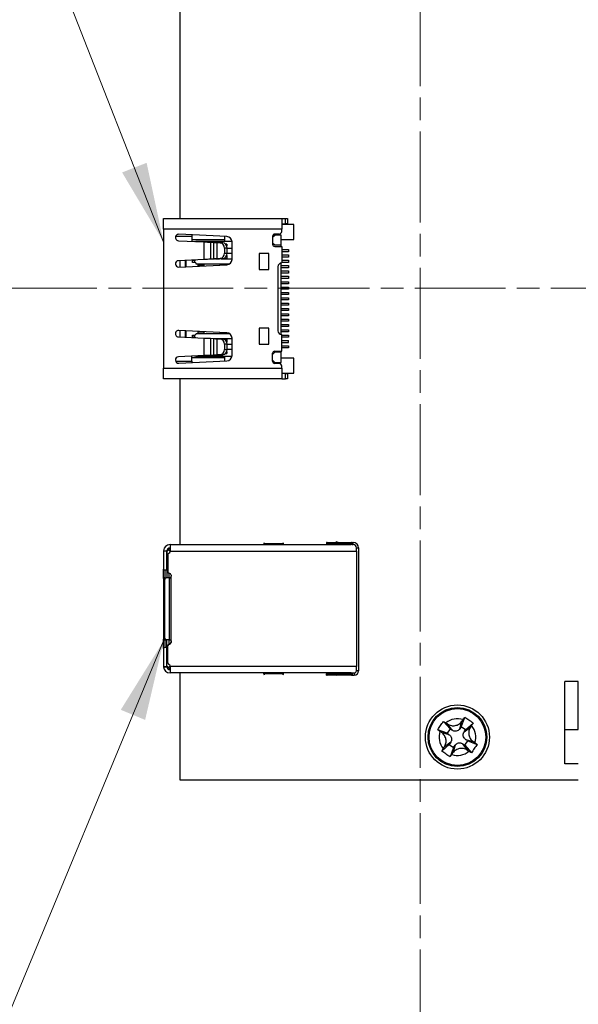
# Model space of a CAD drawing. Units: millimetres. Extents: x 34 to 1240, y 32 to 865.
# Drawn here: x 984 to 1036, y 362 to 454 of the extents above; entities that cross this region are included whole.
import ezdxf

# ---------------------------------------------------------------- set-up
doc = ezdxf.new("R2010")
doc.units = ezdxf.units.MM
doc.header["$LTSCALE"] = 3
doc.linetypes.add('CHAIN', pattern=[0.3543, 0.2362, -0.0295, 0.0591, -0.0295])
for name, color, linetype, lineweight in [('Visible Tangent Edges(TDC)', 179, 'Continuous', 25), ('作業平面(TDC)', 1, 'CHAIN', 9), ('表示ｴｯｼﾞ(TDC)', 7, 'Continuous', 25), ('記号(TDC)', 7, 'Continuous', 18)]:
    doc.layers.add(name, color=color, linetype=linetype, lineweight=lineweight)
doc.styles.add('TDC', font='txt')
doc.dimstyles.new('TDC$7', dxfattribs={"dimscale": 3, "dimtxt": 2.4, "dimasz": 2.5, "dimexe": 1, "dimexo": 1, "dimgap": 0.4, "dimtad": 1, "dimrnd": 1e-08, "dimdsep": 46, "dimtxsty": 'TDC', "dimcen": 0.09, "dimdle": 10, "dimclrd": 179, "dimclre": 179, "dimclrt": 179, "dimazin": 2, "dimtfac": 0.625, "dimtmove": 0, "dimatfit": 3, "dimfxl": 1, "dimtolj": 1, "dimlwd": 9, "dimlwe": 9, "dimarcsym": 0})

msp = doc.modelspace()

# ---------------------------------------------------------------- linework, layer by layer
at = {"layer": 'Visible Tangent Edges(TDC)'}
for p, q in [((1008.4752, 435.3598), (1008.4752, 435.8598)), ((1008.1252, 434.8598), (997.0752, 434.8598)), ((999.7252, 434.1982), (998.1937, 434.1982)), ((1000.8752, 432.0396), (1000.8752, 433.6785)), ((1001.4488, 433.6592), (1001.4488, 432.0589)), ((1001.7742, 432.078), (1001.7742, 433.6401)), ((1002.0426, 433.6178), (1002.0426, 432.1003)), ((1002.3543, 433.6005), (1002.6043, 433.6005)), ((1003.0165, 433.101), (1002.7665, 433.101)), ((1002.6043, 432.1176), (1002.3543, 432.1176)), ((1002.7665, 432.6171), (1003.0165, 432.6171)), ((999.9711, 431.9598), (999.9711, 431.7598)), ((999.9711, 424.9598), (999.9711, 424.7598)), ((1000.8752, 423.041), (1000.8752, 424.68)), ((1001.4488, 424.6606), (1001.4488, 423.0604)), ((1001.7742, 423.0795), (1001.7742, 424.6415)), ((1002.0426, 424.6192), (1002.0426, 423.1018)), ((1002.3543, 424.6019), (1002.6043, 424.6019)), ((1003.0165, 424.1025), (1002.7665, 424.1025)), ((1002.6043, 423.1191), (1002.3543, 423.1191)), ((1002.7665, 423.6185), (1003.0165, 423.6185)), ((997.0752, 421.8598), (1008.1252, 421.8598)), ((998.1937, 422.5214), (999.7252, 422.5214)), ((1008.4752, 420.8598), (1008.4752, 421.3598)), ((1006.4643, 405.4565), (1008.286, 405.4565)), ((1012.3835, 405.5598), (1012.3835, 405.4598)), ((1012.3835, 405.4598), (1012.4542, 405.3598)), ((1014.6666, 405.5598), (1014.6666, 405.4598)), ((1014.6666, 405.4598), (1014.7373, 405.3598)), ((1014.8252, 405.3598), (1014.8252, 405.5598)), ((997.3752, 404.7598), (997.0752, 404.7598)), ((997.076, 404.792), (997.3756, 404.7759)), ((997.6752, 404.7598), (1015.1252, 404.7598)), ((1015.1252, 405.0598), (1015.3252, 405.0598)), ((997.1752, 402.1098), (997.0598, 402.1098)), ((997.6252, 396.4598), (997.6252, 402.2598)), ((997.7752, 396.3098), (997.7752, 402.4098)), ((997.0598, 396.6098), (997.1752, 396.6098)), ((997.0752, 393.9598), (997.3752, 393.9598)), ((997.076, 393.9276), (997.3756, 393.9437)), ((1015.1252, 393.9598), (997.6752, 393.9598)), ((1012.4542, 393.3598), (1012.3835, 393.2598)), ((1014.7373, 393.3598), (1014.6666, 393.2598)), ((1014.9252, 393.3598), (1014.9252, 393.1598)), ((1015.3252, 393.5598), (1015.1252, 393.5598)), ((1008.286, 393.263), (1006.4643, 393.263)), ((1012.3835, 393.1598), (1012.3835, 393.2598)), ((1014.6666, 393.2598), (1014.6666, 393.1598)), ((1024.792, 388.12), (1024.9965, 388.837)), ((1023.8149, 387.5766), (1023.0979, 387.7811)), ((1024.0971, 387.9894), (1023.6462, 388.5832)), ((1025.2048, 387.8379), (1025.7986, 388.2888)), ((1023.9456, 386.8817), (1023.3518, 386.4308)), ((1025.3354, 387.1429), (1026.0524, 386.9384)), ((1024.3584, 386.5995), (1024.1539, 385.8825)), ((1025.0533, 386.7302), (1025.5042, 386.1364))]:
    msp.add_line(p, q, dxfattribs=at)
msp.add_circle((1024.5752, 387.3598), 2.6586, dxfattribs=at)
for start, end in [(72.063886, 129.229247), (162.063886, 219.229247), (342.063886, 39.229247), (252.063886, 309.229247)]:
    msp.add_arc((1024.5752, 387.3598), 1.7137, start, end, dxfattribs=at)
at = {"layer": '作業平面(TDC)', "linetype": 'CHAIN', "ltscale": 11.995484}
for p, q in [((1021.0752, 307.9944), (1021.0752, 550.3772)), ((816.5857, 429.3598), (1219.5256, 429.3598))]:
    msp.add_line(p, q, dxfattribs=at)
at = {"layer": '表示ｴｯｼﾞ(TDC)'}
for p, q in [((998.5752, 463.3598), (998.5752, 435.8598)), ((997.0752, 434.8598), (997.0752, 435.8598)), ((997.0752, 435.8598), (1008.1248, 435.8598)), ((1008.1248, 435.8598), (1008.4752, 435.8598)), ((1008.1252, 435.8593), (1008.1252, 434.8598)), ((1008.4752, 435.8598), (1008.6752, 435.8598)), ((1008.6752, 435.8598), (1008.6752, 435.3598)), ((997.0752, 434.8598), (997.0752, 421.8598)), ((1008.1252, 435.3598), (1008.4752, 435.3598)), ((1009.2752, 435.3098), (1008.1252, 435.3098)), ((1008.1252, 434.6591), (1008.1252, 434.8598)), ((1008.6752, 435.3598), (1008.4752, 435.3598)), ((1009.2752, 433.9098), (1009.2752, 435.3098)), ((1002.9992, 434.1771), (998.4896, 434.3939)), ((999.7252, 434.3345), (999.7252, 434.1982)), ((999.7252, 434.1982), (999.7252, 433.7338)), ((1002.7752, 433.8598), (999.7252, 433.8598)), ((1002.7752, 434.1879), (1002.7752, 433.7598)), ((1007.2752, 434.1098), (1007.4752, 434.3098)), ((1007.2752, 434.2091), (1007.2752, 433.4591)), ((1007.3024, 434.3098), (1007.4752, 434.3098)), ((1007.5252, 434.4091), (1007.4752, 434.4091)), ((1008.0752, 434.3098), (1007.4752, 434.3098)), ((1007.8752, 434.4091), (1007.5252, 434.4091)), ((1008.0752, 433.3598), (1008.0752, 434.3098)), ((1008.0752, 433.9098), (1009.2752, 433.9098)), ((998.4608, 433.7946), (1000.8752, 433.6786)), ((999.9678, 433.7222), (1000.0752, 433.7598)), ((1000.0752, 433.7598), (1003.4684, 433.7598)), ((1001.4488, 433.6592), (1001.7742, 433.6401)), ((1002.0426, 433.6178), (1002.3543, 433.6005)), ((1002.1222, 433.6178), (1002.0426, 433.6178)), ((1002.2926, 433.6178), (1002.1222, 433.6178)), ((1002.6043, 433.6005), (1002.2926, 433.6178)), ((1002.7665, 433.101), (1002.7665, 432.6171)), ((1002.9752, 433.4698), (1002.8759, 433.4698)), ((1002.9486, 433.3698), (1002.9752, 433.3698)), ((1002.9752, 433.4698), (1002.9752, 433.3142)), ((1003.0164, 433.1098), (1003.4752, 433.1098)), ((1003.0165, 432.6171), (1003.0165, 433.101)), ((1003.4752, 432.0404), (1003.4752, 433.6777)), ((1007.4752, 433.3598), (1007.2752, 433.5598)), ((1008.0752, 433.3598), (1007.4752, 433.3598)), ((1007.4752, 433.2591), (1007.5252, 433.2591)), ((1007.5252, 433.2591), (1007.9291, 433.2591)), ((1007.9291, 433.2591), (1008.1252, 433.2591)), ((1008.0752, 433.2591), (1008.0752, 433.3598)), ((1008.1252, 433.2591), (1008.1252, 431.7098)), ((1008.1252, 432.9598), (1008.7752, 432.9598)), ((1008.7752, 432.9598), (1008.7752, 432.7598)), ((1000.8752, 432.0396), (998.4608, 431.9235)), ((1001.7742, 432.078), (1001.4488, 432.0589)), ((1002.3543, 432.1176), (1002.0426, 432.1003)), ((1002.0426, 432.1003), (1002.1222, 432.1003)), ((1002.1222, 432.1003), (1002.2926, 432.1003)), ((1002.2926, 432.1003), (1002.6043, 432.1176)), ((1002.4628, 432.1098), (1003.4752, 432.1098)), ((1002.6286, 432.1198), (1002.9752, 432.1198)), ((1002.9752, 432.2498), (1002.8773, 432.2498)), ((1002.9752, 432.4039), (1002.9752, 432.1098)), ((1003.4752, 432.6098), (1003.0164, 432.6098)), ((1006.0252, 432.6091), (1006.0252, 431.1091)), ((1006.9252, 432.6091), (1006.0252, 432.6091)), ((1006.9252, 431.1091), (1006.9252, 432.6091)), ((1008.7752, 432.7598), (1008.1252, 432.7598)), ((1008.1252, 432.4598), (1008.7752, 432.4598)), ((1008.7752, 432.2598), (1008.1252, 432.2598)), ((1008.7752, 432.4598), (1008.7752, 432.2598)), ((998.4896, 431.3242), (1002.9992, 431.541)), ((998.5752, 431.929), (998.5752, 431.3283)), ((999.0752, 431.953), (999.0752, 431.3523)), ((999.1752, 431.3571), (999.1752, 431.9578)), ((999.7909, 431.7598), (999.7909, 431.9598)), ((999.7909, 431.9598), (999.9711, 431.9598)), ((999.9711, 431.7598), (999.7909, 431.7598)), ((1003.2293, 431.6098), (1000.1211, 431.6098)), ((1000.2752, 431.6098), (1000.2752, 431.41)), ((1000.8752, 431.5998), (1000.2752, 431.5998)), ((1000.8752, 431.4698), (1000.2752, 431.4698)), ((1000.8752, 431.4389), (1000.8752, 431.6098)), ((1002.3752, 431.511), (1002.3752, 431.6098)), ((1002.9752, 431.5998), (1002.3752, 431.5998)), ((1002.9752, 431.6098), (1002.9752, 431.5398)), ((1006.0252, 431.1091), (1006.9252, 431.1091)), ((1007.7752, 431.3598), (1007.7752, 425.3598)), ((1008.0752, 425.0134), (1008.0752, 431.7062)), ((1008.0752, 431.4598), (1008.7752, 431.4598)), ((1008.7752, 431.2598), (1008.0752, 431.2598)), ((1008.1252, 431.9598), (1008.7752, 431.9598)), ((1008.7752, 431.7598), (1008.1252, 431.7598)), ((1008.7752, 431.9598), (1008.7752, 431.7598)), ((1008.7752, 431.4598), (1008.7752, 431.2598)), ((1008.0752, 430.9598), (1008.7752, 430.9598)), ((1008.7752, 430.7598), (1008.0752, 430.7598)), ((1008.0752, 430.4598), (1008.7752, 430.4598)), ((1008.7752, 430.2598), (1008.0752, 430.2598)), ((1008.7752, 430.9598), (1008.7752, 430.7598)), ((1008.7752, 430.4598), (1008.7752, 430.2598)), ((1008.0752, 429.9598), (1008.7752, 429.9598)), ((1008.7752, 429.7598), (1008.0752, 429.7598)), ((1008.0752, 429.4598), (1008.7752, 429.4598)), ((1008.7752, 429.2598), (1008.0752, 429.2598)), ((1008.7752, 429.9598), (1008.7752, 429.7598)), ((1008.7752, 429.4598), (1008.7752, 429.2598)), ((1008.0752, 428.9598), (1008.7752, 428.9598)), ((1008.7752, 428.7598), (1008.0752, 428.7598)), ((1008.0752, 428.4598), (1008.7752, 428.4598)), ((1008.7752, 428.9598), (1008.7752, 428.7598)), ((1008.7752, 428.4598), (1008.7752, 428.2598)), ((1008.7752, 428.2598), (1008.0752, 428.2598)), ((1008.0752, 427.9598), (1008.7752, 427.9598)), ((1008.7752, 427.7598), (1008.0752, 427.7598)), ((1008.0752, 427.4598), (1008.7752, 427.4598)), ((1008.7752, 427.9598), (1008.7752, 427.7598)), ((1008.7752, 427.4598), (1008.7752, 427.2598)), ((1008.7752, 427.2598), (1008.0752, 427.2598)), ((1008.0752, 426.9598), (1008.7752, 426.9598)), ((1008.7752, 426.7598), (1008.0752, 426.7598)), ((1008.0752, 426.4598), (1008.7752, 426.4598)), ((1008.7752, 426.9598), (1008.7752, 426.7598)), ((1008.7752, 426.4598), (1008.7752, 426.2598)), ((1006.0252, 425.6091), (1006.0252, 424.1091)), ((1006.9252, 425.6091), (1006.0252, 425.6091)), ((1006.9252, 424.1091), (1006.9252, 425.6091)), ((1008.7752, 426.2598), (1008.0752, 426.2598)), ((1008.0752, 425.9598), (1008.7752, 425.9598)), ((1008.7752, 425.7598), (1008.0752, 425.7598)), ((1008.7752, 425.9598), (1008.7752, 425.7598)), ((998.4608, 424.7961), (1000.8752, 424.68)), ((1002.9992, 425.1786), (998.4896, 425.3954)), ((998.5752, 425.3913), (998.5752, 424.7906)), ((999.0752, 425.3672), (999.0752, 424.7665)), ((999.1752, 424.7617), (999.1752, 425.3624)), ((999.7909, 424.7598), (999.7909, 424.9598)), ((999.7909, 424.9598), (999.9711, 424.9598)), ((999.9711, 424.7598), (999.7909, 424.7598)), ((1000.1211, 425.1098), (1003.2293, 425.1098)), ((1000.2752, 425.3095), (1000.2752, 425.1098)), ((1000.8752, 425.2498), (1000.2752, 425.2498)), ((1000.2752, 425.1198), (1000.8752, 425.1198)), ((1000.8752, 425.1098), (1000.8752, 425.2807)), ((1001.4488, 424.6606), (1001.7742, 424.6415)), ((1002.0426, 424.6192), (1002.3543, 424.6019)), ((1002.1222, 424.6192), (1002.0426, 424.6192)), ((1002.2926, 424.6192), (1002.1222, 424.6192)), ((1002.6043, 424.6019), (1002.2926, 424.6192)), ((1002.3752, 425.1098), (1002.3752, 425.2086)), ((1002.3752, 425.1198), (1002.9752, 425.1198)), ((1002.9752, 425.1797), (1002.9752, 425.1098)), ((1003.4752, 423.0418), (1003.4752, 424.6792)), ((1008.0752, 425.4598), (1008.7752, 425.4598)), ((1008.7752, 425.2598), (1008.0752, 425.2598)), ((1008.1252, 423.4591), (1008.1252, 425.0098)), ((1008.1252, 424.9598), (1008.7752, 424.9598)), ((1008.7752, 424.7598), (1008.1252, 424.7598)), ((1008.7752, 425.4598), (1008.7752, 425.2598)), ((1008.7752, 424.9598), (1008.7752, 424.7598)), ((1003.4752, 424.6098), (1002.4628, 424.6098)), ((1002.6286, 424.5998), (1002.9752, 424.5998)), ((1002.7665, 424.1025), (1002.7665, 423.6185)), ((1002.9752, 424.4698), (1002.8773, 424.4698)), ((1002.9752, 424.6098), (1002.9752, 424.3156)), ((1003.0164, 424.1098), (1003.4752, 424.1098)), ((1003.0165, 423.6185), (1003.0165, 424.1025)), ((1006.0252, 424.1091), (1006.9252, 424.1091)), ((1008.1252, 424.4598), (1008.7752, 424.4598)), ((1008.1252, 424.2598), (1008.7752, 424.2598)), ((1008.1252, 423.9598), (1008.7752, 423.9598)), ((1008.7752, 423.7598), (1008.1252, 423.7598)), ((1008.7752, 424.2598), (1008.7752, 424.4598)), ((1008.7752, 423.9598), (1008.7752, 423.7598)), ((1000.8752, 423.041), (998.4608, 422.9249)), ((999.7252, 422.5214), (999.7252, 422.9857)), ((999.7252, 422.8598), (1002.7752, 422.8598)), ((1000.0752, 422.9598), (999.9678, 422.9974)), ((1003.4684, 422.9598), (1000.0752, 422.9598)), ((1001.7742, 423.0795), (1001.4488, 423.0604)), ((1002.3543, 423.1191), (1002.0426, 423.1018)), ((1002.0426, 423.1018), (1002.1222, 423.1018)), ((1002.1222, 423.1018), (1002.2926, 423.1018)), ((1002.2926, 423.1018), (1002.6043, 423.1191)), ((1002.7752, 422.9598), (1002.7752, 422.5317)), ((1002.8759, 423.2498), (1002.9752, 423.2498)), ((1002.9752, 423.3498), (1002.9486, 423.3498)), ((1002.9752, 423.4054), (1002.9752, 423.2498)), ((1003.4752, 423.6098), (1003.0164, 423.6098)), ((1007.2752, 423.1598), (1007.4752, 423.3598)), ((1007.2752, 422.5091), (1007.2752, 423.2591)), ((1007.4752, 423.4591), (1007.5252, 423.4591)), ((1008.0752, 423.3598), (1007.4752, 423.3598)), ((1007.5252, 423.4591), (1007.9252, 423.4591)), ((1007.9252, 423.4591), (1008.1252, 423.4591)), ((1008.0752, 423.3598), (1008.0752, 423.4591)), ((1008.0752, 422.4098), (1008.0752, 423.3598)), ((1009.2752, 422.8098), (1008.0752, 422.8098)), ((1009.2752, 421.4098), (1009.2752, 422.8098)), ((997.0752, 420.8598), (997.0752, 421.8598)), ((998.4896, 422.3256), (1002.9992, 422.5424)), ((999.7252, 422.5214), (999.7252, 422.385)), ((1007.4752, 422.4098), (1007.2752, 422.6098)), ((1007.4752, 422.4098), (1007.3016, 422.4098)), ((1007.4752, 422.4098), (1008.0752, 422.4098)), ((1007.5252, 422.3091), (1007.4752, 422.3091)), ((1007.8752, 422.3091), (1007.5252, 422.3091)), ((1008.1252, 421.8598), (1008.1252, 422.0591)), ((1008.1252, 421.8598), (1008.1252, 420.8603)), ((1008.1252, 421.4098), (1009.2752, 421.4098)), ((1008.4752, 421.3598), (1008.1252, 421.3598)), ((1008.4752, 421.3598), (1008.6752, 421.3598)), ((1008.6752, 421.3598), (1008.6752, 420.8598)), ((1008.1248, 420.8598), (997.0752, 420.8598)), ((998.5752, 420.8598), (998.5752, 405.3598)), ((1008.1248, 420.8598), (1008.4752, 420.8598)), ((1008.6752, 420.8598), (1008.4752, 420.8598)), ((997.6752, 405.3598), (997.6752, 404.7598)), ((997.6752, 405.3598), (1014.6166, 405.3598)), ((1006.4725, 405.5427), (1006.4643, 405.4565)), ((1008.286, 405.4565), (1008.2779, 405.5427)), ((1012.3249, 405.5598), (1012.3249, 405.4598)), ((1012.3835, 405.5598), (1012.3249, 405.5598)), ((1012.3249, 405.4598), (1012.3835, 405.4598)), ((1012.4249, 405.3598), (1012.3249, 405.4598)), ((1012.3835, 405.5598), (1014.6666, 405.5598)), ((1012.3835, 405.4598), (1014.6666, 405.4598)), ((1013.2239, 405.5598), (1013.2369, 405.6084)), ((1013.4183, 405.5598), (1013.2369, 405.6084)), ((1014.7373, 405.3598), (1014.6166, 405.3598)), ((1014.7252, 405.5598), (1014.6666, 405.5598)), ((1014.6666, 405.4598), (1014.7252, 405.4598)), ((1014.7252, 405.4598), (1014.7252, 405.5598)), ((1014.7252, 405.5598), (1014.8252, 405.5598)), ((1014.7252, 405.4598), (1014.8252, 405.3598)), ((1014.7373, 405.3598), (1014.8252, 405.3598)), ((997.0752, 404.7598), (997.0752, 403.0798)), ((997.5252, 404.8598), (997.3752, 404.7098)), ((997.3752, 402.9598), (997.3752, 404.7598)), ((997.4252, 404.7598), (997.3752, 404.7598)), ((997.3752, 404.7098), (997.3752, 402.8548)), ((997.4752, 404.4269), (997.4752, 402.8098)), ((997.6752, 405.0098), (997.5252, 404.8598)), ((997.6752, 404.7098), (997.5252, 404.8598)), ((997.6752, 404.7598), (997.6752, 404.7098)), ((1015.1252, 404.9996), (1015.1252, 405.0598)), ((1015.1252, 404.7598), (1015.1252, 404.9996)), ((1015.1252, 404.7598), (1015.1252, 393.9598)), ((1015.3252, 405.0598), (1015.3252, 393.5598)), ((997.0752, 403.0798), (997.1952, 402.9598)), ((997.0752, 402.1951), (997.0752, 403.0798)), ((997.3752, 402.9598), (997.1952, 402.9598)), ((997.1952, 402.9598), (997.1952, 402.2598)), ((997.4954, 402.7345), (997.3752, 402.8548)), ((997.3752, 402.8548), (997.3752, 402.2598)), ((997.5752, 402.6548), (997.55, 402.68)), ((997.6636, 402.6548), (997.5752, 402.6548)), ((997.5752, 402.6548), (997.5752, 402.2598)), ((997.0598, 402.1098), (997.0598, 396.6098)), ((997.1551, 402.2598), (997.3051, 402.2598)), ((997.1752, 396.6098), (997.1752, 402.1098)), ((997.6252, 402.2598), (997.3051, 402.2598)), ((997.7752, 402.5098), (997.7752, 402.4098)), ((997.0752, 395.6398), (997.0752, 396.5245)), ((997.3051, 396.4598), (997.1551, 396.4598)), ((997.1952, 396.4598), (997.1952, 395.7598)), ((997.6252, 396.4598), (997.3051, 396.4598)), ((997.3752, 395.8648), (997.3752, 396.4598)), ((997.55, 396.0395), (997.5752, 396.0648)), ((997.5752, 396.4598), (997.5752, 396.0648)), ((997.5752, 396.0648), (997.6636, 396.0648)), ((997.7752, 396.3098), (997.7752, 396.2098)), ((997.1952, 395.7598), (997.0752, 395.6398)), ((997.0752, 395.6398), (997.0752, 393.9598)), ((997.1952, 395.7598), (997.3752, 395.7598)), ((997.3752, 395.8648), (997.4954, 395.985)), ((997.3752, 394.0098), (997.3752, 395.8648)), ((997.3752, 393.9598), (997.3752, 395.7598)), ((997.4752, 394.2926), (997.4752, 395.9098)), ((997.5252, 393.8598), (997.3752, 394.0098)), ((997.3752, 393.9598), (997.4252, 393.9598)), ((997.5252, 393.8598), (997.6752, 394.0098)), ((997.6752, 393.7098), (997.5252, 393.8598)), ((997.6752, 393.9598), (997.6752, 394.0098)), ((997.6752, 393.9598), (997.6752, 393.3598)), ((1014.6166, 393.3598), (997.6752, 393.3598)), ((998.5752, 393.3598), (998.5752, 383.3598)), ((1012.4249, 393.3598), (1012.3249, 393.2598)), ((1014.6166, 393.3598), (1014.7373, 393.3598)), ((1014.8252, 393.3598), (1014.7252, 393.2598)), ((1014.7373, 393.3598), (1014.8252, 393.3598)), ((1014.8252, 393.3598), (1014.9252, 393.3598)), ((1015.1252, 393.72), (1015.1252, 393.9598)), ((1015.1252, 393.5598), (1015.1252, 393.72)), ((1006.4643, 393.263), (1006.4725, 393.1769)), ((1008.2779, 393.1769), (1008.286, 393.263)), ((1012.3835, 393.2598), (1012.3249, 393.2598)), ((1012.3249, 393.1598), (1012.3249, 393.2598)), ((1012.3249, 393.1598), (1012.3835, 393.1598)), ((1012.3835, 393.2598), (1014.6666, 393.2598)), ((1014.6666, 393.1598), (1012.3835, 393.1598)), ((1013.2239, 393.1598), (1013.2369, 393.1112)), ((1013.4183, 393.1598), (1013.2369, 393.1112)), ((1014.7252, 393.2598), (1014.6666, 393.2598)), ((1014.6666, 393.1598), (1014.7252, 393.1598)), ((1014.7252, 393.2598), (1014.7252, 393.1598)), ((1014.7252, 393.1598), (1014.9252, 393.1598)), ((1034.6452, 388.0598), (1034.6452, 392.5598)), ((1035.8952, 392.5598), (1034.6452, 392.5598)), ((1035.8952, 388.0598), (1035.8952, 392.5598)), ((1023.8907, 388.1305), (1023.2699, 388.8294)), ((1024.9331, 388.3264), (1025.2577, 389.203)), ((1023.6085, 387.7177), (1022.7319, 388.0422)), ((1023.8907, 388.1305), (1023.6085, 387.7177)), ((1024.0971, 387.9894), (1023.8907, 388.1305)), ((1024.9331, 388.3264), (1024.792, 388.12)), ((1025.3459, 388.0443), (1024.9331, 388.3264)), ((1025.2048, 387.8379), (1025.3459, 388.0443)), ((1025.3459, 388.0443), (1026.0448, 388.665)), ((1034.6452, 388.0598), (1035.8952, 388.0598)), ((1034.6452, 384.8598), (1034.6452, 388.0598)), ((1023.6085, 387.7177), (1023.8149, 387.5766)), ((1023.9456, 386.8817), (1023.8045, 386.6753)), ((1025.2597, 386.5891), (1025.5418, 387.0019)), ((1025.5418, 387.0019), (1025.3354, 387.1429)), ((1025.5418, 387.0019), (1026.4185, 386.6773)), ((1023.8045, 386.6753), (1023.1056, 386.0545)), ((1023.8045, 386.6753), (1024.2173, 386.3931)), ((1024.2173, 386.3931), (1023.8927, 385.5165)), ((1024.2173, 386.3931), (1024.3584, 386.5995)), ((1025.0533, 386.7302), (1025.2597, 386.5891)), ((1025.2597, 386.5891), (1025.8804, 385.8902)), ((1035.8952, 384.8598), (1034.6452, 384.8598)), ((998.5752, 383.3598), (1024.5752, 383.3598)), ((1024.5752, 383.3598), (1035.8952, 383.3598))]:
    msp.add_line(p, q, dxfattribs=at)
for radius in [3, 2.75]:
    msp.add_circle((1024.5752, 387.3598), radius, dxfattribs=at)
for centre, radius, start, end in [((998.4752, 434.0943), 0.3, 87.247515, 267.247515), ((1002.9752, 433.6777), 0.5, 0, 87.247515), ((1007.4752, 434.2091), 0.2, 90, 180), ((1007.8752, 434.6591), 0.25, 270, 0), ((1007.4752, 433.4591), 0.2, 180, 270), ((999.9711, 432.1098), 0.15, 270, 313.549142), ((1002.9752, 432.0404), 0.5, 272.752485, 0), ((998.4752, 431.6238), 0.3, 92.752485, 272.752485), ((999.9711, 431.6098), 0.15, 359.999999, 90), ((1008.1252, 431.3598), 0.35, 90, 180), ((998.4752, 425.0957), 0.3, 87.247515, 267.247515), ((999.9711, 425.1098), 0.15, 270, 359.999997), ((999.9711, 424.6098), 0.15, 46.450866, 90), ((1002.9752, 424.6792), 0.5, 0, 87.247515), ((1008.1252, 425.3598), 0.35, 180, 270), ((998.4752, 422.6253), 0.3, 92.752485, 272.752485), ((1002.9752, 423.0418), 0.5, 272.752485, 0), ((1007.4752, 423.2591), 0.2, 90, 180), ((1007.4752, 422.5091), 0.2, 180, 270), ((1007.8752, 422.0591), 0.25, 0, 90), ((997.6752, 404.7598), 0.6, 90, 176.923125), ((1014.8252, 405.0598), 0.5, 0, 90), ((1014.8252, 405.0598), 0.3, 0, 90), ((997.6752, 404.7598), 0.3, 90, 176.923125), ((997.6252, 404.4269), 0.15, 109.471221, 180), ((997.5252, 404.7098), 0.15, 289.471221, 0), ((997.6252, 402.8098), 0.15, 180, 270), ((997.6252, 402.5098), 0.15, 0, 90), ((997.6252, 396.2098), 0.15, 270, 0), ((997.6252, 395.9098), 0.15, 90, 180), ((997.6252, 394.2926), 0.15, 180, 250.528779), ((997.6752, 393.9598), 0.6, 180, 183.076875), ((997.6752, 393.9598), 0.6, 183.076875, 270), ((997.6752, 393.9598), 0.3, 180, 183.076875), ((997.6752, 393.9598), 0.3, 183.076875, 270), ((997.5252, 394.0098), 0.15, 0, 70.528779), ((1014.9252, 393.5598), 0.2, 270, 0), ((1014.9252, 393.5598), 0.4, 270, 0)]:
    msp.add_arc(centre, radius, start, end, dxfattribs=at)
for centre, major_axis, ratio, start_param, end_param in [((1007.7792, 435.4451), (-0.3458, -0.4146), 0.0243543, 3.1123812, 3.1618993), ((1002.3335, 433.101), (0, 0.5), 0.8660254, 4.712389, 6.2351454), ((1002.5835, 433.101), (0, 0.5), 0.8660254, 4.712389, 6.2351454), ((1002.3335, 432.6171), (0, -0.5), 0.8660254, 0.0480399, 1.5707963), ((1002.5835, 432.6171), (0, -0.5), 0.8660254, 0.0480399, 1.5707963), ((1002.3335, 424.1025), (0, 0.5), 0.8660254, 4.712389, 6.2351454), ((1002.5835, 424.1025), (0, 0.5), 0.8660254, 4.712389, 6.2351454), ((1002.3335, 423.6185), (0, -0.5), 0.8660254, 0.0480399, 1.5707963), ((1002.5835, 423.6185), (0, -0.5), 0.8660254, 0.0480399, 1.5707963), ((1007.7569, 421.3012), (0.3682, -0.4414), 0.0236032, 6.2634992, 6.3114958), ((997.5253, 404.7638), (-0.014, -0.5195), 0.8660175, 4.6813849, 4.7433931), ((997.6002, 404.7618), (-0.007, -0.2597), 0.8660175, 4.6813853, 4.7433934), ((997.1464, 402.1098), (0, 0.15), 0.5773503, 0.2013579, 1.5707963), ((997.1551, 402.1098), (0, -0.15), 0.8660254, 3.1415927, 3.3429506), ((997.3051, 402.1098), (0, 0.15), 0.8660254, 0, 1.5707963), ((997.1464, 396.6098), (0, 0.15), 0.5773503, 1.5707963, 2.9402347), ((997.1551, 396.6098), (0, -0.15), 0.8660254, 6.0818274, 6.2831853), ((997.3051, 396.6098), (0, -0.15), 0.8660254, 4.712389, 6.2831853), ((1026.8625, 386.73), (13.2925, 19.2857), 0.1166938, 1.53397, 1.5419356), ((1024.4383, 389.0103), (15.517, -10.726), 0.0940306, 4.6811022, 4.6909915), ((1022.8838, 386.5766), (16.9605, -11.4739), 0.102056, 1.594873, 1.6039834), ((1023.1578, 389.2623), (13.1422, 19.3886), 0.1166942, 4.7412498, 4.7492155), ((1024.7121, 385.7092), (15.517, -10.726), 0.0940306, 1.5395096, 1.5493988), ((1025.9926, 385.4573), (13.1422, 19.3885), 0.1166936, 1.599657, 1.6076226), ((1026.2665, 388.143), (16.9606, -11.474), 0.1020568, 4.7364659, 4.7455763), ((1022.2878, 387.9895), (13.2925, 19.2858), 0.116694, 4.6755625, 4.6835282)]:
    msp.add_ellipse(centre, major_axis=major_axis, ratio=ratio, start_param=start_param, end_param=end_param, dxfattribs=at)
for points, knots in [([(1000.8752, 433.6786), (1000.9772, 433.6753), (1001.0786, 433.6721), (1001.2732, 433.6656), (1001.3652, 433.6624), (1001.4488, 433.6592)], [-0.061236716, -0.061236716, -0.061236716, -0.061236716, -0.030618855, -0.030618855, -0.000001, -0.000001, -0.000001, -0.000001]), ([(1001.7742, 433.6401), (1001.7936, 433.6382), (1001.8149, 433.6364), (1001.8373, 433.6345), (1001.8597, 433.6327), (1001.8831, 433.6308), (1001.9067, 433.6289), (1001.9303, 433.6271), (1001.9541, 433.6252), (1001.9771, 433.6234), (1002, 433.6215), (1002.0222, 433.6196), (1002.0426, 433.6178)], [0, 0, 0, 0, 0.25, 0.25, 0.25, 0.5, 0.5, 0.5, 0.75, 0.75, 0.75, 1, 1, 1, 1]), ([(1002.2926, 433.6178), (1002.2435, 433.6193), (1002.1912, 433.6207), (1002.1369, 433.6222), (1002.0827, 433.6237), (1002.0266, 433.6252), (1001.97, 433.6267), (1001.9526, 433.6272), (1001.9351, 433.6276), (1001.9176, 433.6281)], [0, 0, 0, 0, 0.2, 0.2, 0.2, 0.4, 0.4, 0.4, 0.46157519, 0.46157519, 0.46157519, 0.46157519]), ([(1001.4488, 432.0589), (1001.3652, 432.0557), (1001.2732, 432.0525), (1001.0786, 432.046), (1000.9772, 432.0428), (1000.8752, 432.0396)], [-0.061236717, -0.061236717, -0.061236717, -0.061236717, -0.030618856, -0.030618856, -0.000001, -0.000001, -0.000001, -0.000001]), ([(1002.0426, 432.1003), (1002.0222, 432.0985), (1002, 432.0966), (1001.9771, 432.0948), (1001.9541, 432.0929), (1001.9303, 432.091), (1001.9067, 432.0892), (1001.8831, 432.0873), (1001.8597, 432.0855), (1001.8373, 432.0836), (1001.8149, 432.0817), (1001.7936, 432.0799), (1001.7742, 432.078)], [0, 0, 0, 0, 0.25, 0.25, 0.25, 0.5, 0.5, 0.5, 0.75, 0.75, 0.75, 1, 1, 1, 1]), ([(1001.9176, 432.09), (1001.9351, 432.0905), (1001.9525, 432.0909), (1001.9699, 432.0914), (1002.0265, 432.0929), (1002.0827, 432.0944), (1002.1369, 432.0959), (1002.1912, 432.0974), (1002.2435, 432.0988), (1002.2926, 432.1003)], [0.53848874, 0.53848874, 0.53848874, 0.53848874, 0.6, 0.6, 0.6, 0.8, 0.8, 0.8, 1, 1, 1, 1]), ([(1000.8752, 424.68), (1000.9772, 424.6768), (1001.0786, 424.6735), (1001.2732, 424.6671), (1001.3652, 424.6639), (1001.4488, 424.6606)], [-0.061236717, -0.061236717, -0.061236717, -0.061236717, -0.030618856, -0.030618856, -0.000001, -0.000001, -0.000001, -0.000001]), ([(1001.7742, 424.6415), (1001.7936, 424.6397), (1001.8149, 424.6378), (1001.8373, 424.636), (1001.8597, 424.6341), (1001.8831, 424.6322), (1001.9067, 424.6304), (1001.9303, 424.6285), (1001.9541, 424.6267), (1001.9771, 424.6248), (1002, 424.6229), (1002.0222, 424.6211), (1002.0426, 424.6192)], [0, 0, 0, 0, 0.25, 0.25, 0.25, 0.5, 0.5, 0.5, 0.75, 0.75, 0.75, 1, 1, 1, 1]), ([(1002.2926, 424.6192), (1002.2435, 424.6207), (1002.1912, 424.6222), (1002.1369, 424.6237), (1002.0827, 424.6252), (1002.0266, 424.6267), (1001.97, 424.6281), (1001.9526, 424.6286), (1001.9351, 424.6291), (1001.9176, 424.6295)], [0, 0, 0, 0, 0.2, 0.2, 0.2, 0.4, 0.4, 0.4, 0.46157519, 0.46157519, 0.46157519, 0.46157519]), ([(1001.4488, 423.0604), (1001.3652, 423.0571), (1001.2732, 423.0539), (1001.0786, 423.0474), (1000.9772, 423.0442), (1000.8752, 423.041)], [-0.061236716, -0.061236716, -0.061236716, -0.061236716, -0.030618853, -0.030618853, -0.000001, -0.000001, -0.000001, -0.000001]), ([(1002.0426, 423.1018), (1002.0222, 423.0999), (1002, 423.0981), (1001.9771, 423.0962), (1001.9541, 423.0943), (1001.9303, 423.0925), (1001.9067, 423.0906), (1001.8831, 423.0888), (1001.8597, 423.0869), (1001.8373, 423.085), (1001.8149, 423.0832), (1001.7936, 423.0813), (1001.7742, 423.0795)], [0, 0, 0, 0, 0.25, 0.25, 0.25, 0.5, 0.5, 0.5, 0.75, 0.75, 0.75, 1, 1, 1, 1]), ([(1001.9176, 423.0915), (1001.9351, 423.0919), (1001.9525, 423.0924), (1001.9699, 423.0928), (1002.0265, 423.0943), (1002.0827, 423.0958), (1002.1369, 423.0973), (1002.1912, 423.0988), (1002.2435, 423.1003), (1002.2926, 423.1018)], [0.53848874, 0.53848874, 0.53848874, 0.53848874, 0.6, 0.6, 0.6, 0.8, 0.8, 0.8, 1, 1, 1, 1]), ([(1006.4643, 405.4565), (1006.4629, 405.4413), (1006.4613, 405.4276), (1006.4579, 405.4036), (1006.456, 405.3933), (1006.4521, 405.3767), (1006.4501, 405.3704), (1006.446, 405.3619), (1006.4439, 405.3598), (1006.4417, 405.3598)], [-0.024918035, -0.024918035, -0.024918035, -0.024918035, -0.018696081, -0.018696081, -0.012468119, -0.012468119, -0.006230623, -0.006230623, 0, 0, 0, 0]), ([(1008.3086, 405.3598), (1008.3065, 405.3598), (1008.3044, 405.3619), (1008.3003, 405.3704), (1008.2982, 405.3767), (1008.2944, 405.3933), (1008.2925, 405.4036), (1008.2891, 405.4276), (1008.2875, 405.4413), (1008.286, 405.4565)], [-0.024917065, -0.024917065, -0.024917065, -0.024917065, -0.018686685, -0.018686685, -0.012449432, -0.012449432, -0.006221712, -0.006221712, 0, 0, 0, 0]), ([(997.6252, 402.2598), (997.6425, 402.2598), (997.6621, 402.263), (997.6995, 402.2779), (997.7172, 402.2897), (997.7445, 402.317), (997.7561, 402.3338), (997.7714, 402.3708), (997.7752, 402.3909), (997.7752, 402.4098)], [0.033560846, 0.033560846, 0.033560846, 0.033560846, 0.039552449, 0.039552449, 0.045544052, 0.045544052, 0.051203942, 0.051203942, 0.05686269, 0.05686269, 0.05686269, 0.05686269]), ([(997.6252, 396.4598), (997.6425, 396.4598), (997.6621, 396.4566), (997.6995, 396.4416), (997.7172, 396.4299), (997.7445, 396.4026), (997.7561, 396.3857), (997.7714, 396.3488), (997.7752, 396.3286), (997.7752, 396.3098)], [0.033560846, 0.033560846, 0.033560846, 0.033560846, 0.039552449, 0.039552449, 0.045544052, 0.045544052, 0.051203942, 0.051203942, 0.05686269, 0.05686269, 0.05686269, 0.05686269]), ([(1006.4643, 393.263), (1006.4629, 393.2783), (1006.4613, 393.292), (1006.4578, 393.316), (1006.456, 393.3263), (1006.4521, 393.3429), (1006.4501, 393.3492), (1006.446, 393.3576), (1006.4439, 393.3598), (1006.4417, 393.3598)], [0, 0, 0, 0, 0.006226856, 0.006226856, 0.012459725, 0.012459725, 0.01869181, 0.01869181, 0.024917035, 0.024917035, 0.024917035, 0.024917035]), ([(1008.286, 393.263), (1008.2875, 393.2782), (1008.2891, 393.292), (1008.2925, 393.316), (1008.2944, 393.3262), (1008.2982, 393.3428), (1008.3003, 393.3492), (1008.3044, 393.3576), (1008.3065, 393.3598), (1008.3086, 393.3598)], [-0.024918035, -0.024918035, -0.024918035, -0.024918035, -0.018696081, -0.018696081, -0.012468119, -0.012468119, -0.006230623, -0.006230623, 0, 0, 0, 0]), ([(1022.7319, 388.0422), (1022.8187, 388.181), (1022.9074, 388.3158), (1023.0788, 388.5666), (1023.1722, 388.6981), (1023.2699, 388.8294)], [0.533450517, 0.533450517, 0.533450517, 0.533450517, 0.579018875, 0.579018875, 0.624587232, 0.624587232, 0.624587232, 0.624587232]), ([(1023.6462, 388.5832), (1023.7002, 388.5469), (1023.7581, 388.5165), (1023.8796, 388.4677), (1023.9432, 388.4493), (1024.1283, 388.4149), (1024.2532, 388.4142), (1024.494, 388.4597), (1024.6101, 388.5059), (1024.7696, 388.6053), (1024.8219, 388.6454), (1024.9168, 388.7347), (1024.9595, 388.7838), (1024.9965, 388.837)], [0.000001, 0.000001, 0.000001, 0.000001, 0.01954263, 0.01954263, 0.03928773, 0.03928773, 0.07602964, 0.07602964, 0.11276125, 0.11276125, 0.13240606, 0.13240606, 0.15184898, 0.15184898, 0.15184898, 0.15184898]), ([(1026.0448, 388.665), (1025.9135, 388.7627), (1025.782, 388.8562), (1025.5312, 389.0276), (1025.3964, 389.1163), (1025.2577, 389.203)], [-0.624587232, -0.624587232, -0.624587232, -0.624587232, -0.579018875, -0.579018875, -0.533450517, -0.533450517, -0.533450517, -0.533450517]), ([(1023.3518, 386.4308), (1023.3874, 386.4837), (1023.4172, 386.5404), (1023.4656, 386.6593), (1023.4839, 386.7215), (1023.5196, 386.9053), (1023.5211, 387.0304), (1023.4773, 387.2722), (1023.4318, 387.3888), (1023.3328, 387.5499), (1023.2923, 387.6033), (1023.2018, 387.7), (1023.152, 387.7435), (1023.0979, 387.7811)], [0.000001, 0.000001, 0.000001, 0.000001, 0.01915599, 0.01915599, 0.03850797, 0.03850797, 0.07532717, 0.07532717, 0.11221543, 0.11221543, 0.13225638, 0.13225638, 0.15208938, 0.15208938, 0.15208938, 0.15208938]), ([(1024.792, 388.12), (1024.7725, 388.0915), (1024.7498, 388.0651), (1024.6996, 388.0174), (1024.672, 387.9961), (1024.5903, 387.9453), (1024.5321, 387.9222), (1024.4111, 387.8994), (1024.3485, 387.8999), (1024.2539, 387.9175), (1024.2205, 387.9273), (1024.1564, 387.9535), (1024.1257, 387.9699), (1024.0971, 387.9894)], [-0.078502635, -0.078502635, -0.078502635, -0.078502635, -0.068116944, -0.068116944, -0.057727497, -0.057727497, -0.039251817, -0.039251817, -0.020776138, -0.020776138, -0.010386691, -0.010386691, -0.000001, -0.000001, -0.000001, -0.000001]), ([(1025.3354, 387.1429), (1025.3069, 387.1625), (1025.2805, 387.1851), (1025.2328, 387.2354), (1025.2115, 387.2629), (1025.1607, 387.3447), (1025.1376, 387.4028), (1025.1148, 387.5239), (1025.1153, 387.5865), (1025.1329, 387.6811), (1025.1427, 387.7145), (1025.1689, 387.7786), (1025.1853, 387.8093), (1025.2048, 387.8379)], [-0.078502635, -0.078502635, -0.078502635, -0.078502635, -0.068116944, -0.068116944, -0.057727497, -0.057727497, -0.039251817, -0.039251817, -0.020776138, -0.020776138, -0.010386691, -0.010386691, -0.000001, -0.000001, -0.000001, -0.000001]), ([(1025.7986, 388.2888), (1025.763, 388.2359), (1025.7331, 388.1791), (1025.6848, 388.0603), (1025.6664, 387.9981), (1025.6307, 387.8143), (1025.6292, 387.6891), (1025.673, 387.4473), (1025.7186, 387.3307), (1025.8176, 387.1696), (1025.8581, 387.1163), (1025.9485, 387.0195), (1025.9984, 386.976), (1026.0524, 386.9384)], [0.000001, 0.000001, 0.000001, 0.000001, 0.01915599, 0.01915599, 0.03850797, 0.03850797, 0.07532717, 0.07532717, 0.11221543, 0.11221543, 0.13225638, 0.13225638, 0.15208938, 0.15208938, 0.15208938, 0.15208938]), ([(1023.8149, 387.5766), (1023.8435, 387.5571), (1023.8699, 387.5344), (1023.9176, 387.4842), (1023.9388, 387.4566), (1023.9896, 387.3749), (1024.0128, 387.3167), (1024.0355, 387.1957), (1024.0351, 387.1331), (1024.0174, 387.0385), (1024.0076, 387.0051), (1023.9815, 386.9409), (1023.9651, 386.9103), (1023.9456, 386.8817)], [-0.078502635, -0.078502635, -0.078502635, -0.078502635, -0.068116944, -0.068116944, -0.057727497, -0.057727497, -0.039251817, -0.039251817, -0.020776138, -0.020776138, -0.010386691, -0.010386691, -0.000001, -0.000001, -0.000001, -0.000001]), ([(1023.8927, 385.5165), (1023.754, 385.6033), (1023.6192, 385.6919), (1023.3684, 385.8634), (1023.2368, 385.9568), (1023.1056, 386.0545)], [-0.624587232, -0.624587232, -0.624587232, -0.624587232, -0.579018875, -0.579018875, -0.533450517, -0.533450517, -0.533450517, -0.533450517]), ([(1025.5042, 386.1364), (1025.4502, 386.1727), (1025.3922, 386.203), (1025.2708, 386.2519), (1025.2072, 386.2702), (1025.0221, 386.3047), (1024.8972, 386.3053), (1024.6564, 386.2598), (1024.5403, 386.2137), (1024.3807, 386.1142), (1024.3285, 386.0741), (1024.2336, 385.9848), (1024.1908, 385.9357), (1024.1539, 385.8825)], [0.000001, 0.000001, 0.000001, 0.000001, 0.01954263, 0.01954263, 0.03928773, 0.03928773, 0.07602964, 0.07602964, 0.11276125, 0.11276125, 0.13240606, 0.13240606, 0.15184898, 0.15184898, 0.15184898, 0.15184898]), ([(1024.3584, 386.5995), (1024.3779, 386.6281), (1024.4005, 386.6545), (1024.4508, 386.7022), (1024.4784, 386.7234), (1024.5601, 386.7742), (1024.6183, 386.7974), (1024.7393, 386.8201), (1024.8019, 386.8197), (1024.8965, 386.802), (1024.9299, 386.7922), (1024.994, 386.7661), (1025.0247, 386.7497), (1025.0533, 386.7302)], [-0.078502635, -0.078502635, -0.078502635, -0.078502635, -0.068116944, -0.068116944, -0.057727497, -0.057727497, -0.039251817, -0.039251817, -0.020776138, -0.020776138, -0.010386691, -0.010386691, -0.000001, -0.000001, -0.000001, -0.000001]), ([(1026.4185, 386.6773), (1026.3317, 386.5386), (1026.243, 386.4038), (1026.0716, 386.153), (1025.9782, 386.0214), (1025.8804, 385.8902)], [0.533450517, 0.533450517, 0.533450517, 0.533450517, 0.579018875, 0.579018875, 0.624587232, 0.624587232, 0.624587232, 0.624587232])]:
    msp.add_open_spline(points, degree=3, knots=knots, dxfattribs=at)
for points in [[(1023.2699, 388.8294), (1023.342, 388.7851), (1023.4198, 388.7351), (1023.4914, 388.6872)], [(1025.1029, 388.9902), (1025.1522, 389.0608), (1025.2066, 389.1356), (1025.2577, 389.203)], [(1022.9448, 387.8875), (1022.8742, 387.9368), (1022.7994, 387.9912), (1022.7319, 388.0422)], [(1026.0448, 388.665), (1026.0005, 388.593), (1025.9505, 388.5151), (1025.9026, 388.4436)], [(1023.1056, 386.0545), (1023.1499, 386.1266), (1023.1998, 386.2044), (1023.2477, 386.276)], [(1025.8804, 385.8902), (1025.8084, 385.9345), (1025.7305, 385.9844), (1025.659, 386.0323)], [(1026.2056, 386.832), (1026.2762, 386.7827), (1026.351, 386.7283), (1026.4185, 386.6773)], [(1024.0474, 385.7294), (1023.9981, 385.6588), (1023.9437, 385.5839), (1023.8927, 385.5165)]]:
    msp.add_open_spline(points, degree=3, dxfattribs=at)

# ---------------------------------------------------------------- leaders
at = {"layer": '記号(TDC)', "color": 179, "linetype": 'Continuous', "lineweight": 9, "annotation_type": 0, "has_hookline": 1, "hookline_direction": 1}
for points, text_width in [([(997.0752, 433.6469), (932.9241, 597.0284), (925.4241, 597.0284)], 16.7391), ([(997.0752, 396.3656), (945.7499, 272.6156), (938.2499, 272.6156)], 31.9431)]:
    msp.add_leader(points, dimstyle='TDC$7', override={"dimgap": 0, "dimtad": 1}, dxfattribs=dict(at, text_width=text_width))

doc.saveas('drawing.dxf')
